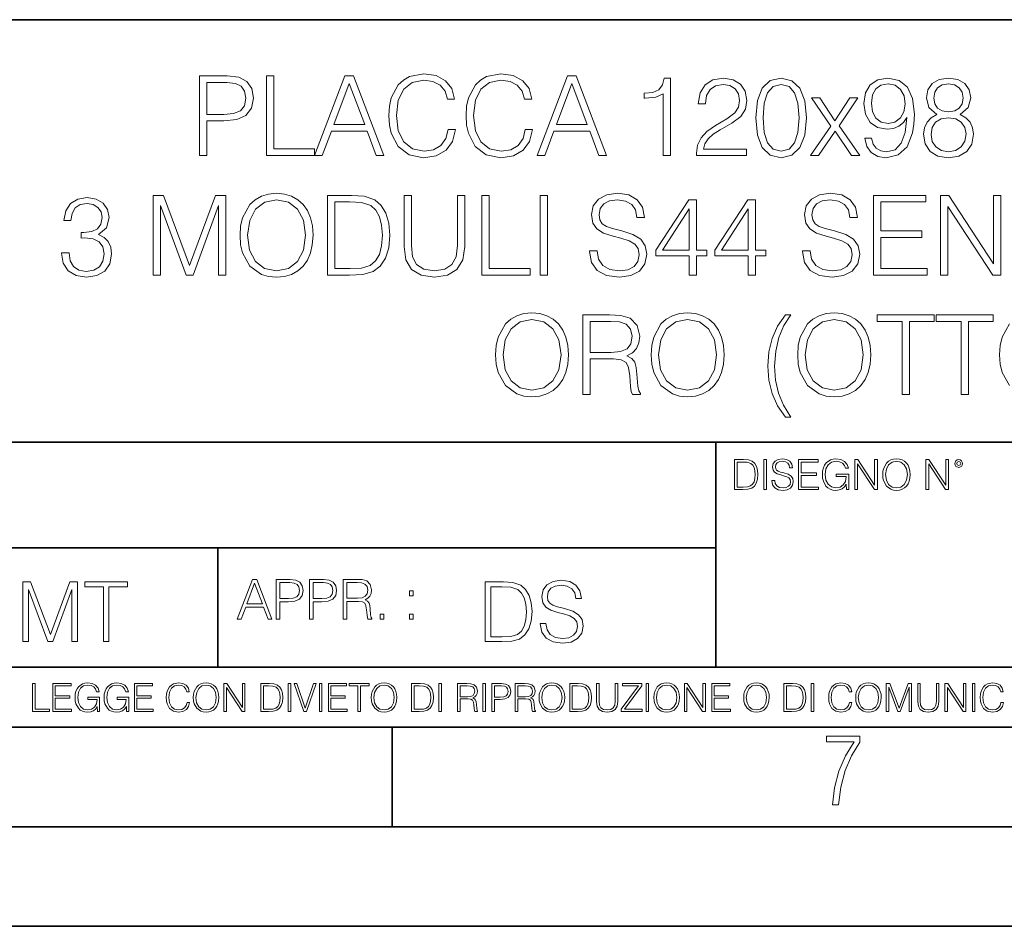
# Model space of a CAD drawing. Extents: x 0 to 420, y 0 to 297.
# Drawn here: x 295 to 344, y 0 to 46 of the extents above; entities that cross this region are included whole.
import ezdxf

# ---------------------------------------------------------------- set-up
doc = ezdxf.new("R2010")
doc.units = 0

msp = doc.modelspace()

# ---------------------------------------------------------------- linework, layer by layer
at = {"color": 7, "lineweight": 35}
for p, q in [((234.999802, 45.500252), (410, 45.500252)), ((254.999802, 24.300249), (410, 24.300249)), ((329.999786, 13.00025), (329.999786, 24.300249)), ((234.999802, 19.00025), (329.999786, 19.00025)), ((304.999786, 13.00025), (304.999786, 19.00025)), ((234.999802, 13.00025), (410, 13.00025)), ((25.000401, 9.99976), (410, 9.99976)), ((234.999802, 10.00025), (410, 10.00025)), ((313.75, 4.99976), (313.75, 9.99976)), ((267.5, 4.99976), (415, 4.99976)), ((0, 0), (420, 0)), ((0, 0), (420, 0))]:
    msp.add_line(p, q, dxfattribs=at)
at = {"color": 7, "lineweight": 18}
for points in [[(304.084259, 38.684532), (304.451416, 38.684532), (304.451416, 40.420277), (305.302612, 40.420277), (305.953522, 40.487034), (306.420837, 40.698441), (306.699005, 41.054489), (306.793579, 41.560749), (306.710114, 42.05032), (306.459778, 42.400806), (306.05365, 42.612209), (305.480652, 42.684532), (304.084259, 42.684532)], [(307.444489, 38.684532), (309.864502, 38.684532), (309.864502, 39.012764), (307.811646, 39.012764), (307.811646, 42.684532), (307.444489, 42.684532)], [(309.864502, 38.684532), (310.248383, 38.684532), (310.704559, 39.908455), (312.50705, 39.908455), (312.957703, 38.684532), (313.341553, 38.684532), (311.822784, 42.684532), (311.38327, 42.684532)], [(316.568268, 39.991905), (316.457001, 39.530151), (316.206635, 39.185226), (315.833893, 38.973824), (315.355469, 38.901501), (314.776886, 39.01833), (314.342957, 39.363251), (314.064789, 39.930706), (313.970215, 40.698441), (314.064789, 41.455048), (314.337372, 42.005814), (314.765747, 42.345173), (315.34433, 42.462002), (315.800537, 42.395241), (316.16214, 42.206089), (316.412476, 41.905674), (316.529327, 41.516243), (316.89093, 41.516243), (316.757416, 42.039192), (316.440308, 42.439747), (315.961853, 42.69566), (315.34433, 42.790234), (314.621124, 42.645588), (314.320679, 42.473129), (314.064789, 42.233906), (313.714294, 41.577438), (313.61972, 41.160194), (313.591888, 40.692879), (313.61972, 40.214436), (313.714294, 39.797188), (314.059204, 39.129593), (314.609985, 38.712349), (315.333221, 38.573265), (315.972992, 38.673405), (316.462555, 38.946007), (316.785217, 39.391068), (316.929871, 39.991905)], [(320.440308, 39.991905), (320.329041, 39.530151), (320.078674, 39.185226), (319.705963, 38.973824), (319.227509, 38.901501), (318.648926, 39.01833), (318.214996, 39.363251), (317.936829, 39.930706), (317.842255, 40.698441), (317.936829, 41.455048), (318.209412, 42.005814), (318.637787, 42.345173), (319.21637, 42.462002), (319.672577, 42.395241), (320.03418, 42.206089), (320.284546, 41.905674), (320.401367, 41.516243), (320.76297, 41.516243), (320.629456, 42.039192), (320.312347, 42.439747), (319.833893, 42.69566), (319.21637, 42.790234), (318.493164, 42.645588), (318.192749, 42.473129), (317.936829, 42.233906), (317.586334, 41.577438), (317.49176, 41.160194), (317.463959, 40.692879), (317.49176, 40.214436), (317.586334, 39.797188), (317.931274, 39.129593), (318.482025, 38.712349), (319.205261, 38.573265), (319.845032, 38.673405), (320.334595, 38.946007), (320.657257, 39.391068), (320.80191, 39.991905)], [(321.035583, 38.684532), (321.419434, 38.684532), (321.875641, 39.908455), (323.678131, 39.908455), (324.128754, 38.684532), (324.512634, 38.684532), (322.993835, 42.684532), (322.554352, 42.684532)], [(327.361023, 38.684532), (327.72821, 38.684532), (327.72821, 42.573265), (327.405518, 42.573265), (327.322083, 42.222778), (327.138489, 41.983559), (326.83252, 41.844475), (326.420837, 41.805534), (326.39859, 41.805534), (326.39859, 41.566311), (326.454224, 41.566311), (326.99942, 41.616383), (327.361023, 41.783279)], [(329.029999, 38.684532), (331.539062, 38.684532), (331.539062, 38.996075), (329.391632, 38.996075), (329.458374, 39.268677), (329.625275, 39.519024), (329.875641, 39.74712), (330.226105, 39.975212), (330.804688, 40.303448), (331.249756, 40.648373), (331.483429, 41.015549), (331.56131, 41.449482), (331.477844, 41.911236), (331.238647, 42.267284), (330.865906, 42.489819), (330.381897, 42.573265), (329.853363, 42.484253), (329.463959, 42.233906), (329.213593, 41.833351), (329.119019, 41.282585), (329.486206, 41.282585), (329.54184, 41.699833), (329.714294, 42.000248), (329.992462, 42.178272), (330.370758, 42.245033), (330.710114, 42.1894), (330.971588, 42.033627), (331.132935, 41.777718), (331.194122, 41.438358), (331.132935, 41.110123), (330.954895, 40.831959), (330.548798, 40.531544), (329.981323, 40.192181), (329.558533, 39.8862), (329.258118, 39.56353), (329.080078, 39.207481), (329.024445, 38.801361)], [(332.006378, 40.57605), (332.089813, 39.708176), (332.334595, 39.079525), (332.735168, 38.701221), (333.280365, 38.573265), (333.820007, 38.69566), (334.226105, 39.079525), (334.470886, 39.702614), (334.559906, 40.570484), (334.470886, 41.432793), (334.226105, 42.061443), (333.820007, 42.439747), (333.280365, 42.573265), (332.735168, 42.445312), (332.334595, 42.067009), (332.089813, 41.438358)], [(337.814423, 39.557968), (337.475067, 39.557968), (337.58078, 39.14072), (337.803314, 38.829178), (338.125977, 38.640026), (338.548798, 38.573265), (339.155182, 38.712349), (339.60025, 39.124031), (339.872864, 39.813877), (339.939606, 40.253376), (339.967438, 40.765202), (339.878418, 41.54406), (339.622498, 42.111515), (339.199707, 42.456436), (338.632233, 42.573265), (338.131531, 42.478691), (337.753235, 42.228344), (337.514008, 41.822224), (337.430573, 41.299274), (337.508453, 40.754074), (337.747681, 40.347954), (338.114868, 40.092041), (338.598846, 40.003029), (338.921539, 40.036411), (339.194122, 40.15324), (339.416656, 40.336826), (339.589111, 40.592739), (339.505676, 39.841694), (339.310974, 39.302055), (338.99942, 38.973824), (338.576599, 38.868122), (338.281738, 38.912628), (338.05365, 39.046146), (337.897888, 39.257549)], [(341.096771, 40.742947), (340.813049, 40.581612), (340.601624, 40.353516), (340.468109, 40.06979), (340.423615, 39.74712), (340.50708, 39.263115), (340.757416, 38.890373), (341.152405, 38.656715), (341.680908, 38.573265), (342.203857, 38.656715), (342.598846, 38.890373), (342.849213, 39.257549), (342.938232, 39.74712), (342.888153, 40.06979), (342.760193, 40.353516), (342.543213, 40.581612), (342.265076, 40.742947), (342.660065, 41.087872), (342.793579, 41.571877), (342.715698, 41.977997), (342.493164, 42.295101), (342.14267, 42.500942), (341.680908, 42.573265), (341.213593, 42.500942), (340.863098, 42.295101), (340.640594, 41.977997), (340.568268, 41.571877), (340.696228, 41.087872)], [(304.451416, 40.748508), (304.451416, 42.3563), (305.463959, 42.3563), (305.886749, 42.306229), (306.18161, 42.161583), (306.354065, 41.916798), (306.415283, 41.566311), (306.342957, 41.182446), (306.14267, 40.932098), (305.797729, 40.787453), (305.308167, 40.748508)], [(310.826965, 40.236687), (311.60025, 42.295101), (312.37912, 40.236687)], [(321.998016, 40.236687), (322.771332, 42.295101), (323.550171, 40.236687)], [(332.384674, 40.57605), (332.434753, 41.310402), (332.601624, 41.833351), (332.879791, 42.139332), (333.280365, 42.245033), (333.675354, 42.139332), (333.959076, 41.833351), (334.125977, 41.310402), (334.18161, 40.57605), (334.125977, 39.830566), (333.959076, 39.313183), (333.675354, 39.00164), (333.280365, 38.901501), (332.879791, 39.00164), (332.601624, 39.313183), (332.434753, 39.836132)], [(337.808868, 41.315964), (337.858948, 41.722084), (338.025848, 42.028065), (338.287323, 42.211655), (338.660065, 42.278412), (339.010529, 42.206089), (339.277588, 42.000248), (339.450043, 41.677578), (339.51123, 41.26033), (339.444489, 40.870903), (339.266449, 40.570484), (338.993835, 40.364643), (338.648926, 40.297886), (338.292877, 40.364643), (338.025848, 40.559357), (337.864502, 40.876465)], [(340.946564, 41.560749), (340.991058, 41.855602), (341.135712, 42.083698), (341.369385, 42.222778), (341.680908, 42.278412), (341.986908, 42.222778), (342.220551, 42.083698), (342.365204, 41.855602), (342.415283, 41.560749), (342.365204, 41.277023), (342.220551, 41.060055), (341.992462, 40.920971), (341.680908, 40.876465), (341.3638, 40.920971), (341.135712, 41.060055), (340.991058, 41.277023)], [(334.760193, 38.684532), (335.160736, 38.684532), (335.984131, 39.908455), (336.813049, 38.684532), (337.23584, 38.684532), (336.184387, 40.16993), (337.130157, 41.571877), (336.72403, 41.571877), (335.978546, 40.420277), (335.221954, 41.571877), (334.804688, 41.571877), (335.772705, 40.164364)], [(340.80191, 39.735992), (340.857544, 40.092041), (341.030029, 40.359081), (341.308167, 40.520416), (341.680908, 40.581612), (342.048096, 40.520416), (342.320679, 40.359081), (342.498718, 40.097607), (342.559906, 39.763809), (342.493164, 39.396633), (342.315125, 39.112904), (342.036957, 38.929317), (341.680908, 38.868122), (341.32486, 38.929317), (341.046692, 39.112904), (340.863098, 39.385506)], [(297.160736, 33.797188), (297.160736, 33.78606), (297.244202, 33.274239), (297.494537, 32.895935), (297.889526, 32.656715), (298.423615, 32.573265), (298.94101, 32.656715), (299.335999, 32.884811), (299.586334, 33.251987), (299.675354, 33.735992), (299.630859, 34.080917), (299.502899, 34.364643), (299.297058, 34.57605), (299.013336, 34.71513), (299.413879, 35.054489), (299.552948, 35.566311), (299.475067, 35.977997), (299.258118, 36.295101), (298.907623, 36.500942), (298.451416, 36.573265), (297.972992, 36.489819), (297.611389, 36.267284), (297.377716, 35.900108), (297.283142, 35.416103), (297.628052, 35.416103), (297.68927, 35.777718), (297.850586, 36.05032), (298.100952, 36.217216), (298.445862, 36.278412), (298.751862, 36.222778), (298.991058, 36.078133), (299.146851, 35.85004), (299.202484, 35.566311), (299.141266, 35.238079), (298.968811, 35.009983), (298.679535, 34.865337), (298.2901, 34.820831), (298.151001, 34.826397), (298.151001, 34.542667), (298.317902, 34.548233), (298.746277, 34.498161), (299.052277, 34.347954), (299.23584, 34.097607), (299.297058, 33.74712), (299.23584, 33.374378), (299.063385, 33.096214), (298.779663, 32.923752), (298.401367, 32.868122), (298.039734, 32.929317), (297.767151, 33.112904), (297.594696, 33.402195), (297.539062, 33.797188)], [(301.756012, 32.684532), (302.123199, 32.684532), (302.123199, 36.17271), (303.425018, 32.684532), (303.764374, 32.684532), (305.038361, 36.17271), (305.038361, 32.684532), (305.405518, 32.684532), (305.405518, 36.684532), (304.888153, 36.684532), (303.591888, 33.162975), (302.273407, 36.684532), (301.756012, 36.684532)], [(306.123199, 34.681751), (306.151001, 34.20887), (306.25116, 33.797188), (306.618317, 33.135159), (307.196899, 32.717911), (307.552948, 32.612209), (307.953522, 32.573265), (308.348511, 32.612209), (308.704559, 32.717911), (309.021667, 32.890373), (309.288696, 33.135159), (309.500122, 33.435574), (309.655884, 33.797188), (309.750458, 34.20887), (309.789398, 34.681751), (309.756012, 35.149067), (309.655884, 35.560749), (309.500122, 35.922363), (309.288696, 36.228344), (309.021667, 36.467564), (308.704559, 36.640026), (308.348511, 36.751293), (307.953522, 36.790234), (307.552948, 36.751293), (307.196899, 36.640026), (306.885376, 36.467564), (306.618317, 36.228344), (306.25116, 35.560749), (306.151001, 35.143501)], [(311.447266, 36.684532), (310.50705, 36.684532), (310.50705, 32.684532), (311.608582, 32.684532), (312.287323, 32.712349), (312.804688, 32.856995), (313.160736, 33.135159), (313.427795, 33.535713), (313.589111, 34.053101), (313.644745, 34.692879), (313.589111, 35.288147), (313.444489, 35.783279), (313.205261, 36.178272), (312.888153, 36.467564), (312.35965, 36.651154), (311.719849, 36.684532)], [(314.356842, 36.684532), (314.356842, 34.114296), (314.451416, 33.441139), (314.735168, 32.957134), (315.208038, 32.673405), (315.875641, 32.573265), (316.537659, 32.673405), (317.010529, 32.957134), (317.299835, 33.441139), (317.399963, 34.114296), (317.399963, 36.684532), (317.032806, 36.684532), (317.032806, 34.164364), (316.966034, 33.602474), (316.760193, 33.207481), (316.404144, 32.973824), (315.875641, 32.901501), (315.341553, 32.973824), (314.985504, 33.207481), (314.785217, 33.602474), (314.72403, 34.164364), (314.72403, 36.684532)], [(318.262268, 32.684532), (320.682312, 32.684532), (320.682312, 33.012764), (318.629456, 33.012764), (318.629456, 36.684532), (318.262268, 36.684532)], [(321.183014, 32.684532), (321.550171, 32.684532), (321.550171, 36.684532), (321.183014, 36.684532)], [(323.6698, 33.897327), (323.6698, 33.869511), (323.764374, 33.313183), (324.05365, 32.907063), (324.520966, 32.662277), (325.160736, 32.573265), (325.733765, 32.656715), (326.167694, 32.884811), (326.440308, 33.246422), (326.540436, 33.730431), (326.462555, 34.158802), (326.234467, 34.481472), (325.845032, 34.720695), (325.283142, 34.904282), (324.815826, 35.021111), (324.509857, 35.12125), (324.304016, 35.26033), (324.18161, 35.449482), (324.14267, 35.705395), (324.198303, 36.022503), (324.376312, 36.261723), (324.665619, 36.406368), (325.060608, 36.462002), (325.47229, 36.400806), (325.783844, 36.228344), (325.972992, 35.95018), (326.045319, 35.571877), (326.423615, 35.571877), (326.323486, 36.083698), (326.056427, 36.467564), (325.639191, 36.706787), (325.077301, 36.790234), (324.52655, 36.706787), (324.114838, 36.489819), (323.853363, 36.150455), (323.764374, 35.716522), (323.831116, 35.293713), (324.031403, 34.998859), (324.370758, 34.787453), (324.854767, 34.63168), (325.233063, 34.537106), (325.65033, 34.403587), (325.939606, 34.242252), (326.106506, 34.014156), (326.16214, 33.691486), (326.095367, 33.363251), (325.900665, 33.112904), (325.589111, 32.951569), (325.166321, 32.901501), (324.687866, 32.968258), (324.337372, 33.162975), (324.120422, 33.474518), (324.048096, 33.897327)], [(334.351288, 33.897327), (334.351288, 33.869511), (334.445862, 33.313183), (334.735168, 32.907063), (335.202484, 32.662277), (335.842255, 32.573265), (336.415283, 32.656715), (336.849213, 32.884811), (337.121796, 33.246422), (337.221954, 33.730431), (337.144043, 34.158802), (336.915955, 34.481472), (336.52655, 34.720695), (335.964661, 34.904282), (335.497314, 35.021111), (335.191345, 35.12125), (334.985504, 35.26033), (334.863098, 35.449482), (334.824158, 35.705395), (334.879791, 36.022503), (335.057831, 36.261723), (335.347107, 36.406368), (335.742126, 36.462002), (336.153809, 36.400806), (336.465332, 36.228344), (336.65448, 35.95018), (336.726807, 35.571877), (337.105103, 35.571877), (337.004974, 36.083698), (336.737946, 36.467564), (336.320679, 36.706787), (335.758789, 36.790234), (335.208038, 36.706787), (334.796356, 36.489819), (334.534882, 36.150455), (334.445862, 35.716522), (334.512634, 35.293713), (334.712891, 34.998859), (335.052277, 34.787453), (335.536255, 34.63168), (335.914581, 34.537106), (336.331818, 34.403587), (336.621124, 34.242252), (336.788025, 34.014156), (336.843628, 33.691486), (336.776886, 33.363251), (336.582153, 33.112904), (336.27063, 32.951569), (335.847809, 32.901501), (335.369385, 32.968258), (335.01889, 33.162975), (334.80191, 33.474518), (334.729584, 33.897327)], [(337.917358, 32.684532), (340.604431, 32.684532), (340.604431, 33.012764), (338.284546, 33.012764), (338.284546, 34.57605), (340.342957, 34.57605), (340.342957, 34.904282), (338.284546, 34.904282), (338.284546, 36.3563), (340.537659, 36.3563), (340.537659, 36.684532), (337.917358, 36.684532)], [(341.283142, 32.684532), (341.65033, 32.684532), (341.65033, 36.117077), (343.897888, 32.684532), (344.304016, 32.684532), (344.304016, 36.684532), (343.936829, 36.684532), (343.936829, 33.251987), (341.68927, 36.684532), (341.283142, 36.684532)], [(306.501495, 34.681751), (306.607208, 35.427231), (306.902069, 35.98912), (307.3638, 36.339607), (307.953522, 36.462002), (308.548798, 36.339607), (309.004974, 35.98912), (309.305389, 35.432793), (309.411102, 34.681751), (309.305389, 33.925144), (309.004974, 33.368816), (308.548798, 33.01833), (307.953522, 32.901501), (307.358246, 33.01833), (306.902069, 33.368816), (306.601624, 33.925144)], [(310.874237, 33.012764), (310.874237, 36.3563), (311.608582, 36.3563), (312.220551, 36.328484), (312.687866, 36.178272), (312.938232, 35.939053), (313.116241, 35.610817), (313.227509, 35.193573), (313.266449, 34.681751), (313.227509, 34.147675), (313.116241, 33.719303), (312.927094, 33.391068), (312.660065, 33.162975), (312.226105, 33.035019), (311.647522, 33.012764)], [(328.671173, 32.684532), (329.038361, 32.684532), (329.038361, 33.64698), (329.550171, 33.64698), (329.550171, 33.941833), (329.038361, 33.941833), (329.038361, 36.462002), (328.643372, 36.462002), (326.996643, 33.941833), (326.996643, 33.64698), (328.671173, 33.64698)], [(331.630859, 32.684532), (331.998016, 32.684532), (331.998016, 33.64698), (332.509857, 33.64698), (332.509857, 33.941833), (331.998016, 33.941833), (331.998016, 36.462002), (331.603027, 36.462002), (329.956299, 33.941833), (329.956299, 33.64698), (331.630859, 33.64698)], [(328.671173, 33.941833), (327.330444, 33.941833), (328.671173, 36.000248)], [(331.630859, 33.941833), (330.2901, 33.941833), (331.630859, 36.000248)], [(318.943787, 28.681751), (318.971588, 28.208872), (319.071716, 27.797188), (319.438904, 27.135159), (320.017487, 26.717913), (320.373535, 26.612209), (320.774109, 26.573267), (321.169098, 26.612209), (321.525146, 26.717913), (321.842255, 26.890373), (322.109283, 27.135159), (322.320679, 27.435575), (322.476471, 27.797188), (322.571045, 28.208872), (322.609985, 28.681751), (322.576599, 29.149067), (322.476471, 29.560749), (322.320679, 29.922363), (322.109283, 30.228344), (321.842255, 30.467564), (321.525146, 30.640026), (321.169098, 30.751291), (320.774109, 30.790234), (320.373535, 30.751291), (320.017487, 30.640026), (319.705933, 30.467564), (319.438904, 30.228344), (319.071716, 29.560749), (318.971588, 29.143503)], [(323.327637, 26.684532), (323.694824, 26.684532), (323.694824, 28.475908), (324.863098, 28.475908), (325.258087, 28.436966), (325.497314, 28.303448), (325.61972, 28.041973), (325.680908, 27.624727), (325.725403, 27.096214), (325.758789, 26.845867), (325.814423, 26.684532), (326.220551, 26.684532), (326.220551, 26.740166), (326.137085, 26.86812), (326.09259, 27.107342), (326.042511, 27.708176), (326.003571, 28.047537), (325.931244, 28.309011), (325.786621, 28.503725), (325.54184, 28.637245), (325.814423, 28.781889), (326.020264, 28.993294), (326.14267, 29.277021), (326.187164, 29.621944), (326.059204, 30.156021), (325.697601, 30.523197), (325.230286, 30.662279), (324.662842, 30.684532), (323.327637, 30.684532)], [(326.754608, 28.681751), (326.78244, 28.208872), (326.882568, 27.797188), (327.249756, 27.135159), (327.828339, 26.717913), (328.184387, 26.612209), (328.58493, 26.573267), (328.979919, 26.612209), (329.335999, 26.717913), (329.653107, 26.890373), (329.920135, 27.135159), (330.131531, 27.435575), (330.287292, 27.797188), (330.381897, 28.208872), (330.420837, 28.681751), (330.387451, 29.149067), (330.287292, 29.560749), (330.131531, 29.922363), (329.920135, 30.228344), (329.653107, 30.467564), (329.335999, 30.640026), (328.979919, 30.751291), (328.58493, 30.790234), (328.184387, 30.751291), (327.828339, 30.640026), (327.516785, 30.467564), (327.249756, 30.228344), (326.882568, 29.560749), (326.78244, 29.143503)], [(333.758789, 30.684532), (333.49176, 30.684532), (333.102325, 30.117077), (332.829712, 29.499554), (332.662842, 28.831959), (332.607208, 28.11986), (332.662842, 27.402195), (332.829712, 26.734602), (333.102325, 26.122641), (333.49176, 25.555185), (333.758789, 25.555185), (333.397186, 26.150457), (333.14682, 26.762419), (332.996613, 27.413322), (332.952118, 28.11986), (333.007751, 28.870903), (333.169098, 29.54406), (333.419434, 30.144894)], [(334.114838, 28.681751), (334.14267, 28.208872), (334.242798, 27.797188), (334.609985, 27.135159), (335.188568, 26.717913), (335.544617, 26.612209), (335.94516, 26.573267), (336.340149, 26.612209), (336.696198, 26.717913), (337.013306, 26.890373), (337.280365, 27.135159), (337.49176, 27.435575), (337.647522, 27.797188), (337.742096, 28.208872), (337.781036, 28.681751), (337.747681, 29.149067), (337.647522, 29.560749), (337.49176, 29.922363), (337.280365, 30.228344), (337.013306, 30.467564), (336.696198, 30.640026), (336.340149, 30.751291), (335.94516, 30.790234), (335.544617, 30.751291), (335.188568, 30.640026), (334.877014, 30.467564), (334.609985, 30.228344), (334.242798, 29.560749), (334.14267, 29.143503)], [(339.349884, 26.684532), (339.717072, 26.684532), (339.717072, 30.356298), (340.963257, 30.356298), (340.963257, 30.684532), (338.103729, 30.684532), (338.103729, 30.356298), (339.349884, 30.356298)], [(342.30957, 26.684532), (342.676727, 26.684532), (342.676727, 30.356298), (343.922913, 30.356298), (343.922913, 30.684532), (341.063385, 30.684532), (341.063385, 30.356298), (342.30957, 30.356298)], [(319.322083, 28.681751), (319.427765, 29.427231), (319.722626, 29.989122), (320.184387, 30.339609), (320.774109, 30.462002), (321.369354, 30.339609), (321.825562, 29.989122), (322.125977, 29.432793), (322.231659, 28.681751), (322.125977, 27.925144), (321.825562, 27.368816), (321.369354, 27.01833), (320.774109, 26.901501), (320.178833, 27.01833), (319.722626, 27.368816), (319.422211, 27.925144)], [(323.694824, 28.804142), (323.694824, 30.356298), (324.735138, 30.356298), (325.169098, 30.334045), (325.508453, 30.217216), (325.725403, 29.961306), (325.808868, 29.610819), (325.742096, 29.238079), (325.552948, 28.987732), (325.224731, 28.843086), (324.757416, 28.804142)], [(327.132935, 28.681751), (327.238617, 29.427231), (327.533478, 29.989122), (327.995239, 30.339609), (328.58493, 30.462002), (329.180206, 30.339609), (329.636414, 29.989122), (329.936829, 29.432793), (330.042511, 28.681751), (329.936829, 27.925144), (329.636414, 27.368816), (329.180206, 27.01833), (328.58493, 26.901501), (327.989685, 27.01833), (327.533478, 27.368816), (327.233063, 27.925144)], [(334.493134, 28.681751), (334.598846, 29.427231), (334.893707, 29.989122), (335.355469, 30.339609), (335.94516, 30.462002), (336.540436, 30.339609), (336.996613, 29.989122), (337.297058, 29.432793), (337.40274, 28.681751), (337.297058, 27.925144), (336.996613, 27.368816), (336.540436, 27.01833), (335.94516, 26.901501), (335.349884, 27.01833), (334.893707, 27.368816), (334.593292, 27.925144)], [(331.292511, 23.421158), (330.939941, 23.421158), (330.939941, 21.921158), (331.353027, 21.921158), (331.607544, 21.931589), (331.801544, 21.98583), (331.935059, 22.090143), (332.035217, 22.240351), (332.095703, 22.43437), (332.116577, 22.674288), (332.095703, 22.897514), (332.041473, 23.083189), (331.951752, 23.23131), (331.832855, 23.339794), (331.634644, 23.40864), (331.394745, 23.421158)], [(331.077637, 22.044245), (331.077637, 23.298071), (331.353027, 23.298071), (331.582489, 23.28764), (331.757751, 23.23131), (331.851624, 23.141603), (331.918396, 23.018515), (331.960114, 22.862047), (331.974701, 22.670115), (331.960114, 22.469837), (331.918396, 22.309196), (331.847443, 22.18611), (331.747314, 22.100574), (331.584595, 22.052589), (331.367615, 22.044245)], [(332.40448, 21.921158), (332.542175, 21.921158), (332.542175, 23.421158), (332.40448, 23.421158)], [(332.81546, 22.375956), (332.81546, 22.365524), (332.850922, 22.156902), (332.959412, 22.004606), (333.134644, 21.912813), (333.374573, 21.879433), (333.589447, 21.910727), (333.752167, 21.996262), (333.854401, 22.131866), (333.891968, 22.31337), (333.862762, 22.474009), (333.777222, 22.595011), (333.631165, 22.684719), (333.420471, 22.753565), (333.245239, 22.797375), (333.130493, 22.834927), (333.053284, 22.887083), (333.007385, 22.958015), (332.992798, 23.053982), (333.013641, 23.172895), (333.080414, 23.262604), (333.188904, 23.316847), (333.337006, 23.337709), (333.491394, 23.31476), (333.608215, 23.250088), (333.679169, 23.145775), (333.706268, 23.003912), (333.848145, 23.003912), (333.810608, 23.195845), (333.710449, 23.339794), (333.553986, 23.429502), (333.343292, 23.460796), (333.136749, 23.429502), (332.982361, 23.348139), (332.884308, 23.220881), (332.850922, 23.058153), (332.875977, 22.899601), (332.95108, 22.78903), (333.078339, 22.709753), (333.259827, 22.651339), (333.401703, 22.615873), (333.558167, 22.565804), (333.666656, 22.505302), (333.729218, 22.419767), (333.750092, 22.298765), (333.725067, 22.175678), (333.652039, 22.081799), (333.535217, 22.021297), (333.376648, 22.002522), (333.197235, 22.027555), (333.065796, 22.100574), (332.984436, 22.217403), (332.957336, 22.375956)], [(334.15274, 21.921158), (335.16037, 21.921158), (335.16037, 22.044245), (334.290436, 22.044245), (334.290436, 22.630476), (335.062317, 22.630476), (335.062317, 22.753565), (334.290436, 22.753565), (334.290436, 23.298071), (335.135345, 23.298071), (335.135345, 23.421158), (334.15274, 23.421158)], [(336.562317, 21.921158), (336.672913, 21.921158), (336.672913, 22.690977), (336.047028, 22.690977), (336.047028, 22.56789), (336.541473, 22.56789), (336.541473, 22.56163), (336.506012, 22.323801), (336.401703, 22.148558), (336.236877, 22.040073), (336.017822, 22.002522), (335.800842, 22.048418), (335.636047, 22.181936), (335.529633, 22.394732), (335.494171, 22.676373), (335.529633, 22.9601), (335.636047, 23.166637), (335.805023, 23.293898), (336.034515, 23.337709), (336.209747, 23.312674), (336.353699, 23.241741), (336.455933, 23.131172), (336.512268, 22.985136), (336.654114, 22.985136), (336.587372, 23.183327), (336.458008, 23.333536), (336.270264, 23.427416), (336.03244, 23.460796), (335.884308, 23.446192), (335.750793, 23.406553), (335.537994, 23.252172), (335.45871, 23.139517), (335.400299, 23.005999), (335.362762, 22.849531), (335.352325, 22.674288), (335.362762, 22.496958), (335.398224, 22.34049), (335.531738, 22.090143), (335.627686, 21.998348), (335.744537, 21.933676), (335.875977, 21.894037), (336.024078, 21.879433), (336.193054, 21.902382), (336.341187, 21.960796), (336.460114, 22.056763), (336.547729, 22.18611)], [(336.977478, 21.921158), (337.115173, 21.921158), (337.115173, 23.208363), (337.958008, 21.921158), (338.110321, 21.921158), (338.110321, 23.421158), (337.972626, 23.421158), (337.972626, 22.133953), (337.129791, 23.421158), (336.977478, 23.421158)], [(338.381531, 22.670115), (338.391968, 22.492785), (338.429504, 22.338404), (338.5672, 22.090143), (338.78418, 21.933676), (338.917694, 21.894037), (339.067902, 21.879433), (339.216003, 21.894037), (339.349548, 21.933676), (339.468445, 21.998348), (339.568604, 22.090143), (339.647858, 22.202799), (339.706268, 22.338404), (339.74176, 22.492785), (339.756348, 22.670115), (339.743835, 22.845358), (339.706268, 22.999739), (339.647858, 23.135344), (339.568604, 23.250088), (339.468445, 23.339794), (339.349548, 23.404469), (339.216003, 23.446192), (339.067902, 23.460796), (338.917694, 23.446192), (338.78418, 23.404469), (338.667328, 23.339794), (338.5672, 23.250088), (338.429504, 22.999739), (338.391968, 22.843271)], [(338.523376, 22.670115), (338.563019, 22.949669), (338.673584, 23.160379), (338.846741, 23.291811), (339.067902, 23.337709), (339.291107, 23.291811), (339.462189, 23.160379), (339.57486, 22.951756), (339.614502, 22.670115), (339.57486, 22.386387), (339.462189, 22.177765), (339.291107, 22.046331), (339.067902, 22.002522), (338.844666, 22.046331), (338.673584, 22.177765), (338.560944, 22.386387)], [(340.547028, 21.921158), (340.684723, 21.921158), (340.684723, 23.208363), (341.527557, 21.921158), (341.679871, 21.921158), (341.679871, 23.421158), (341.542175, 23.421158), (341.542175, 22.133953), (340.699341, 23.421158), (340.547028, 23.421158)], [(341.994873, 23.222965), (342.009491, 23.145775), (342.051208, 23.083189), (342.190979, 23.026859), (342.33075, 23.083189), (342.372498, 23.145775), (342.38916, 23.222965), (342.372498, 23.298071), (342.33075, 23.362743), (342.266083, 23.404469), (342.190979, 23.421158), (342.1138, 23.404469), (342.051208, 23.362743)], [(342.090851, 23.225052), (342.120056, 23.295984), (342.190979, 23.327278), (342.259827, 23.295984), (342.291107, 23.225052), (342.261902, 23.154119), (342.190979, 23.124912), (342.11795, 23.152035)], [(305.98587, 15.412767), (306.177826, 15.412767), (306.405914, 16.024729), (307.307159, 16.024729), (307.532471, 15.412767), (307.724396, 15.412767), (306.965027, 17.412767), (306.74527, 17.412767)], [(307.935822, 15.412767), (308.119385, 15.412767), (308.119385, 16.28064), (308.544983, 16.28064), (308.870453, 16.314018), (309.104095, 16.419722), (309.243195, 16.597746), (309.290466, 16.850876), (309.248749, 17.095661), (309.123566, 17.270905), (308.920502, 17.376606), (308.634003, 17.412767), (307.935822, 17.412767)], [(309.615906, 15.412767), (309.7995, 15.412767), (309.7995, 16.28064), (310.225098, 16.28064), (310.550537, 16.314018), (310.78421, 16.419722), (310.923279, 16.597746), (310.970581, 16.850876), (310.928864, 17.095661), (310.80368, 17.270905), (310.600616, 17.376606), (310.314117, 17.412767), (309.615906, 17.412767)], [(311.296021, 15.412767), (311.479614, 15.412767), (311.479614, 16.308456), (312.063751, 16.308456), (312.261261, 16.288984), (312.380859, 16.222225), (312.442078, 16.091488), (312.472656, 15.882865), (312.494934, 15.618608), (312.511597, 15.493435), (312.539429, 15.412767), (312.742493, 15.412767), (312.742493, 15.440584), (312.700775, 15.504561), (312.678497, 15.624172), (312.653473, 15.924589), (312.634003, 16.094269), (312.597839, 16.225006), (312.525513, 16.322365), (312.403137, 16.389124), (312.539429, 16.461447), (312.642334, 16.567148), (312.703552, 16.709013), (312.7258, 16.881474), (312.661804, 17.148512), (312.481018, 17.3321), (312.247345, 17.401642), (311.963623, 17.412767), (311.296021, 17.412767)], [(321.19162, 15.195244), (321.19162, 15.174381), (321.262543, 14.757135), (321.479523, 14.452546), (321.829987, 14.268957), (322.309814, 14.202198), (322.739594, 14.264785), (323.065033, 14.435856), (323.269501, 14.707066), (323.344604, 15.07007), (323.286194, 15.39135), (323.115112, 15.633352), (322.823029, 15.812768), (322.401611, 15.950459), (322.051147, 16.038082), (321.821655, 16.113186), (321.667267, 16.217497), (321.57547, 16.35936), (321.546265, 16.551294), (321.587982, 16.789124), (321.721497, 16.96854), (321.938477, 17.077024), (322.234711, 17.11875), (322.543488, 17.072851), (322.77713, 16.943506), (322.919006, 16.734882), (322.973236, 16.451155), (323.256989, 16.451155), (323.181885, 16.835022), (322.981598, 17.122921), (322.668671, 17.302338), (322.247253, 17.364923), (321.834167, 17.302338), (321.525391, 17.13961), (321.329285, 16.885092), (321.262543, 16.559639), (321.312622, 16.242533), (321.46283, 16.021391), (321.717346, 15.862838), (322.080353, 15.746009), (322.364075, 15.675077), (322.677002, 15.574938), (322.893982, 15.453937), (323.019135, 15.282866), (323.060883, 15.040863), (323.010803, 14.794687), (322.864777, 14.606927), (322.631104, 14.485926), (322.313995, 14.448374), (321.95517, 14.498443), (321.692291, 14.644479), (321.529572, 14.878137), (321.475342, 15.195244)], [(295.225281, 14.285647), (295.500671, 14.285647), (295.500671, 16.901781), (296.47702, 14.285647), (296.731537, 14.285647), (297.687042, 16.901781), (297.687042, 14.285647), (297.962433, 14.285647), (297.962433, 17.285646), (297.574371, 17.285646), (296.602203, 14.644479), (295.613312, 17.285646), (295.225281, 17.285646)], [(299.268402, 14.285647), (299.543793, 14.285647), (299.543793, 17.039473), (300.478424, 17.039473), (300.478424, 17.285646), (298.333771, 17.285646), (298.333771, 17.039473), (299.268402, 17.039473)], [(306.467102, 16.188845), (306.85376, 17.218052), (307.243195, 16.188845)], [(308.119385, 16.444756), (308.119385, 17.24865), (308.625641, 17.24865), (308.837067, 17.223616), (308.984497, 17.151293), (309.070709, 17.0289), (309.101318, 16.853657), (309.065155, 16.661724), (308.965027, 16.536551), (308.792542, 16.464228), (308.54776, 16.444756)], [(309.7995, 16.444756), (309.7995, 17.24865), (310.305756, 17.24865), (310.517181, 17.223616), (310.664612, 17.151293), (310.750824, 17.0289), (310.781433, 16.853657), (310.74527, 16.661724), (310.645142, 16.536551), (310.472656, 16.464228), (310.227875, 16.444756)], [(311.479614, 16.472572), (311.479614, 17.24865), (311.999786, 17.24865), (312.216766, 17.237524), (312.386444, 17.17911), (312.494934, 17.051155), (312.536652, 16.87591), (312.503265, 16.689541), (312.408691, 16.564367), (312.244568, 16.492044), (312.010925, 16.472572)], [(314.620087, 16.581057), (314.80368, 16.581057), (314.80368, 16.828623), (314.620087, 16.828623)], [(319.134583, 17.285646), (318.429443, 17.285646), (318.429443, 14.285647), (319.255585, 14.285647), (319.764618, 14.30651), (320.152679, 14.414993), (320.419708, 14.623617), (320.619995, 14.924034), (320.740997, 15.312073), (320.782715, 15.791906), (320.740997, 16.238359), (320.632507, 16.609709), (320.453094, 16.905952), (320.21524, 17.122921), (319.818878, 17.260612), (319.33905, 17.285646)], [(318.704834, 14.531822), (318.704834, 17.039473), (319.255585, 17.039473), (319.714569, 17.01861), (320.065033, 16.905952), (320.252808, 16.726538), (320.386322, 16.480362), (320.469788, 16.167427), (320.498993, 15.783561), (320.469788, 15.383005), (320.386322, 15.061726), (320.244446, 14.81555), (320.044189, 14.644479), (319.718719, 14.548512), (319.28479, 14.531822)], [(313.151398, 15.412767), (313.334961, 15.412767), (313.334961, 15.660334), (313.151398, 15.660334)], [(314.620087, 15.412767), (314.80368, 15.412767), (314.80368, 15.660334), (314.620087, 15.660334)], [(295.710876, 10.781829), (296.557892, 10.781829), (296.557892, 10.89671), (295.839386, 10.89671), (295.839386, 12.181828), (295.710876, 12.181828)], [(296.723389, 10.781829), (297.663879, 10.781829), (297.663879, 10.89671), (296.851898, 10.89671), (296.851898, 11.443859), (297.572357, 11.443859), (297.572357, 11.558742), (296.851898, 11.558742), (296.851898, 12.066947), (297.640503, 12.066947), (297.640503, 12.181828), (296.723389, 12.181828)], [(298.972351, 10.781829), (299.075562, 10.781829), (299.075562, 11.500327), (298.491394, 11.500327), (298.491394, 11.385445), (298.952881, 11.385445), (298.952881, 11.379603), (298.919769, 11.157629), (298.822418, 10.994068), (298.66861, 10.892817), (298.464142, 10.857768), (298.261658, 10.900605), (298.107819, 11.025223), (298.008514, 11.223831), (297.975403, 11.486697), (298.008514, 11.751509), (298.107819, 11.944277), (298.265533, 12.063053), (298.479736, 12.103943), (298.64328, 12.080577), (298.777649, 12.014374), (298.873047, 11.911175), (298.925629, 11.774875), (299.058044, 11.774875), (298.995728, 11.959854), (298.875, 12.100049), (298.699768, 12.187671), (298.477783, 12.218824), (298.339539, 12.205194), (298.214905, 12.168199), (298.016296, 12.02411), (297.942322, 11.918963), (297.887787, 11.794346), (297.852753, 11.64831), (297.843018, 11.48475), (297.852753, 11.319242), (297.885834, 11.173205), (298.010468, 10.939548), (298.100037, 10.853873), (298.209076, 10.793511), (298.331726, 10.756516), (298.470001, 10.742886), (298.627716, 10.764304), (298.765961, 10.818825), (298.876953, 10.908394), (298.95874, 11.029117)], [(300.430786, 10.781829), (300.533966, 10.781829), (300.533966, 11.500327), (299.949829, 11.500327), (299.949829, 11.385445), (300.411316, 11.385445), (300.411316, 11.379603), (300.378204, 11.157629), (300.280853, 10.994068), (300.127014, 10.892817), (299.922577, 10.857768), (299.720062, 10.900605), (299.566223, 11.025223), (299.466919, 11.223831), (299.433838, 11.486697), (299.466919, 11.751509), (299.566223, 11.944277), (299.723969, 12.063053), (299.938141, 12.103943), (300.101715, 12.080577), (300.236053, 12.014374), (300.331482, 11.911175), (300.384033, 11.774875), (300.516449, 11.774875), (300.454132, 11.959854), (300.333405, 12.100049), (300.158173, 12.187671), (299.936188, 12.218824), (299.797943, 12.205194), (299.67334, 12.168199), (299.474731, 12.02411), (299.400726, 11.918963), (299.346222, 11.794346), (299.311157, 11.64831), (299.301422, 11.48475), (299.311157, 11.319242), (299.344269, 11.173205), (299.468872, 10.939548), (299.558441, 10.853873), (299.66748, 10.793511), (299.790161, 10.756516), (299.928406, 10.742886), (300.086121, 10.764304), (300.224365, 10.818825), (300.335358, 10.908394), (300.417145, 11.029117)], [(300.818268, 10.781829), (301.758728, 10.781829), (301.758728, 10.89671), (300.946777, 10.89671), (300.946777, 11.443859), (301.667206, 11.443859), (301.667206, 11.558742), (300.946777, 11.558742), (300.946777, 12.066947), (301.735352, 12.066947), (301.735352, 12.181828), (300.818268, 12.181828)], [(303.464417, 11.239408), (303.425476, 11.077795), (303.33786, 10.957072), (303.207397, 10.88308), (303.039948, 10.857768), (302.837463, 10.898658), (302.685577, 11.019381), (302.588196, 11.21799), (302.555115, 11.486697), (302.588196, 11.751509), (302.683624, 11.944277), (302.833557, 12.063053), (303.036072, 12.103943), (303.19574, 12.080577), (303.322296, 12.014374), (303.409912, 11.909228), (303.450806, 11.772927), (303.577362, 11.772927), (303.53064, 11.955959), (303.419647, 12.096154), (303.252197, 12.185723), (303.036072, 12.218824), (302.782928, 12.168199), (302.677795, 12.107838), (302.588196, 12.02411), (302.465546, 11.794346), (302.432434, 11.64831), (302.422699, 11.48475), (302.432434, 11.317295), (302.465546, 11.171259), (302.586273, 10.937601), (302.779022, 10.791565), (303.032166, 10.742886), (303.256073, 10.777935), (303.427429, 10.873344), (303.540375, 11.029117), (303.591003, 11.239408)], [(303.777924, 11.480855), (303.787659, 11.315348), (303.822693, 11.171259), (303.951233, 10.939548), (304.153717, 10.793511), (304.27832, 10.756516), (304.418518, 10.742886), (304.556763, 10.756516), (304.681396, 10.793511), (304.792389, 10.853873), (304.885864, 10.939548), (304.959839, 11.044694), (305.014343, 11.171259), (305.047455, 11.315348), (305.061096, 11.480855), (305.049408, 11.644416), (305.014343, 11.788505), (304.959839, 11.91507), (304.885864, 12.022162), (304.792389, 12.10589), (304.681396, 12.166252), (304.556763, 12.205194), (304.418518, 12.218824), (304.27832, 12.205194), (304.153717, 12.166252), (304.044678, 12.10589), (303.951233, 12.022162), (303.822693, 11.788505), (303.787659, 11.642468)], [(303.910339, 11.480855), (303.947327, 11.741774), (304.050537, 11.938436), (304.212128, 12.061106), (304.418518, 12.103943), (304.626892, 12.061106), (304.78656, 11.938436), (304.891693, 11.74372), (304.92868, 11.480855), (304.891693, 11.216043), (304.78656, 11.021328), (304.626892, 10.898658), (304.418518, 10.857768), (304.210205, 10.898658), (304.050537, 11.021328), (303.945374, 11.216043)], [(305.312256, 10.781829), (305.440796, 10.781829), (305.440796, 11.98322), (306.227417, 10.781829), (306.369568, 10.781829), (306.369568, 12.181828), (306.241058, 12.181828), (306.241058, 10.980438), (305.454407, 12.181828), (305.312256, 12.181828)], [(307.498932, 12.181828), (307.169861, 12.181828), (307.169861, 10.781829), (307.555389, 10.781829), (307.792938, 10.791565), (307.97403, 10.842191), (308.098633, 10.939548), (308.192108, 11.079742), (308.248566, 11.260827), (308.268066, 11.48475), (308.248566, 11.693094), (308.197937, 11.866391), (308.114227, 12.004639), (308.003235, 12.10589), (307.818237, 12.170146), (307.59433, 12.181828)], [(307.29837, 10.89671), (307.29837, 12.066947), (307.555389, 12.066947), (307.769592, 12.057211), (307.933136, 12.004639), (308.020752, 11.920911), (308.083069, 11.806029), (308.122009, 11.659993), (308.135651, 11.480855), (308.122009, 11.293929), (308.083069, 11.143998), (308.016876, 11.029117), (307.923401, 10.949284), (307.771515, 10.904499), (307.569031, 10.89671)], [(308.536743, 10.781829), (308.665283, 10.781829), (308.665283, 12.181828), (308.536743, 12.181828)], [(309.317566, 10.781829), (309.455811, 10.781829), (309.940643, 12.181828), (309.810181, 12.181828), (309.387665, 10.94539), (308.965118, 12.181828), (308.83078, 12.181828)], [(310.104187, 10.781829), (310.232727, 10.781829), (310.232727, 12.181828), (310.104187, 12.181828)], [(310.555939, 10.781829), (311.496399, 10.781829), (311.496399, 10.89671), (310.684448, 10.89671), (310.684448, 11.443859), (311.404907, 11.443859), (311.404907, 11.558742), (310.684448, 11.558742), (310.684448, 12.066947), (311.473053, 12.066947), (311.473053, 12.181828), (310.555939, 12.181828)], [(312.03186, 10.781829), (312.1604, 10.781829), (312.1604, 12.066947), (312.596558, 12.066947), (312.596558, 12.181828), (311.595703, 12.181828), (311.595703, 12.066947), (312.03186, 12.066947)], [(312.709473, 11.480855), (312.719238, 11.315348), (312.754272, 11.171259), (312.882782, 10.939548), (313.085266, 10.793511), (313.2099, 10.756516), (313.350098, 10.742886), (313.488342, 10.756516), (313.612976, 10.793511), (313.723938, 10.853873), (313.817413, 10.939548), (313.891418, 11.044694), (313.945923, 11.171259), (313.979034, 11.315348), (313.992645, 11.480855), (313.980957, 11.644416), (313.945923, 11.788505), (313.891418, 11.91507), (313.817413, 12.022162), (313.723938, 12.10589), (313.612976, 12.166252), (313.488342, 12.205194), (313.350098, 12.218824), (313.2099, 12.205194), (313.085266, 12.166252), (312.976257, 12.10589), (312.882782, 12.022162), (312.754272, 11.788505), (312.719238, 11.642468)], [(312.841888, 11.480855), (312.878876, 11.741774), (312.982086, 11.938436), (313.143707, 12.061106), (313.350098, 12.103943), (313.558441, 12.061106), (313.718109, 11.938436), (313.823242, 11.74372), (313.86026, 11.480855), (313.823242, 11.216043), (313.718109, 11.021328), (313.558441, 10.898658), (313.350098, 10.857768), (313.141754, 10.898658), (312.982086, 11.021328), (312.876953, 11.216043)], [(315.059692, 12.181828), (314.730621, 12.181828), (314.730621, 10.781829), (315.11615, 10.781829), (315.353699, 10.791565), (315.53479, 10.842191), (315.659424, 10.939548), (315.752869, 11.079742), (315.809326, 11.260827), (315.828827, 11.48475), (315.809326, 11.693094), (315.758728, 11.866391), (315.674988, 12.004639), (315.563995, 12.10589), (315.379028, 12.170146), (315.15509, 12.181828)], [(314.859131, 10.89671), (314.859131, 12.066947), (315.11615, 12.066947), (315.330353, 12.057211), (315.493896, 12.004639), (315.581543, 11.920911), (315.643829, 11.806029), (315.68277, 11.659993), (315.696411, 11.480855), (315.68277, 11.293929), (315.643829, 11.143998), (315.577637, 11.029117), (315.484161, 10.949284), (315.332275, 10.904499), (315.129791, 10.89671)], [(316.097534, 10.781829), (316.226044, 10.781829), (316.226044, 12.181828), (316.097534, 12.181828)], [(317.036041, 10.781829), (317.164551, 10.781829), (317.164551, 11.408811), (317.573456, 11.408811), (317.7117, 11.395181), (317.795441, 11.348449), (317.838257, 11.256933), (317.85968, 11.110897), (317.875275, 10.925918), (317.886963, 10.838296), (317.906433, 10.781829), (318.048553, 10.781829), (318.048553, 10.8013), (318.019348, 10.846085), (318.003784, 10.929812), (317.986267, 11.140104), (317.972626, 11.258881), (317.947327, 11.350396), (317.896667, 11.418547), (317.811005, 11.465278), (317.906433, 11.515904), (317.978455, 11.589895), (318.021301, 11.6892), (318.036865, 11.809923), (317.992096, 11.99685), (317.86554, 12.125361), (317.701965, 12.17404), (317.503357, 12.181828), (317.036041, 12.181828)], [(317.164551, 11.523693), (317.164551, 12.066947), (317.528687, 12.066947), (317.680542, 12.059158), (317.799316, 12.018269), (317.875275, 11.928699), (317.90448, 11.806029), (317.881104, 11.67557), (317.814911, 11.587949), (317.700012, 11.537323), (317.536469, 11.523693)], [(318.305573, 10.781829), (318.434082, 10.781829), (318.434082, 12.181828), (318.305573, 12.181828)], [(318.757324, 10.781829), (318.885834, 10.781829), (318.885834, 11.389339), (319.183746, 11.389339), (319.41156, 11.412705), (319.575134, 11.486697), (319.672485, 11.611315), (319.705566, 11.788505), (319.676392, 11.959854), (319.588745, 12.082524), (319.446594, 12.156516), (319.246063, 12.181828), (318.757324, 12.181828)], [(318.885834, 11.504221), (318.885834, 12.066947), (319.240204, 12.066947), (319.388184, 12.049423), (319.491394, 11.998796), (319.551758, 11.913122), (319.573181, 11.790452), (319.547852, 11.656098), (319.477783, 11.568477), (319.357056, 11.517851), (319.185699, 11.504221)], [(319.933411, 10.781829), (320.06192, 10.781829), (320.06192, 11.408811), (320.470825, 11.408811), (320.60907, 11.395181), (320.69278, 11.348449), (320.735626, 11.256933), (320.75705, 11.110897), (320.772614, 10.925918), (320.784302, 10.838296), (320.803772, 10.781829), (320.945923, 10.781829), (320.945923, 10.8013), (320.916718, 10.846085), (320.901123, 10.929812), (320.883606, 11.140104), (320.869995, 11.258881), (320.844666, 11.350396), (320.794037, 11.418547), (320.708374, 11.465278), (320.803772, 11.515904), (320.875824, 11.589895), (320.91864, 11.6892), (320.934235, 11.809923), (320.889465, 11.99685), (320.762878, 12.125361), (320.599304, 12.17404), (320.400696, 12.181828), (319.933411, 12.181828)], [(320.06192, 11.523693), (320.06192, 12.066947), (320.426025, 12.066947), (320.577911, 12.059158), (320.696686, 12.018269), (320.772614, 11.928699), (320.801819, 11.806029), (320.778442, 11.67557), (320.71225, 11.587949), (320.597382, 11.537323), (320.433807, 11.523693)], [(321.132843, 11.480855), (321.142578, 11.315348), (321.177612, 11.171259), (321.306152, 10.939548), (321.508636, 10.793511), (321.63324, 10.756516), (321.773438, 10.742886), (321.911682, 10.756516), (322.036316, 10.793511), (322.147308, 10.853873), (322.240784, 10.939548), (322.314758, 11.044694), (322.369263, 11.171259), (322.402374, 11.315348), (322.416016, 11.480855), (322.404327, 11.644416), (322.369263, 11.788505), (322.314758, 11.91507), (322.240784, 12.022162), (322.147308, 12.10589), (322.036316, 12.166252), (321.911682, 12.205194), (321.773438, 12.218824), (321.63324, 12.205194), (321.508636, 12.166252), (321.399597, 12.10589), (321.306152, 12.022162), (321.177612, 11.788505), (321.142578, 11.642468)], [(321.265259, 11.480855), (321.302246, 11.741774), (321.405457, 11.938436), (321.567047, 12.061106), (321.773438, 12.103943), (321.981812, 12.061106), (322.141479, 11.938436), (322.246613, 11.74372), (322.2836, 11.480855), (322.246613, 11.216043), (322.141479, 11.021328), (321.981812, 10.898658), (321.773438, 10.857768), (321.565125, 10.898658), (321.405457, 11.021328), (321.300293, 11.216043)], [(322.996277, 12.181828), (322.667175, 12.181828), (322.667175, 10.781829), (323.052734, 10.781829), (323.290283, 10.791565), (323.471375, 10.842191), (323.595978, 10.939548), (323.689453, 11.079742), (323.745911, 11.260827), (323.765381, 11.48475), (323.745911, 11.693094), (323.695282, 11.866391), (323.611572, 12.004639), (323.50058, 12.10589), (323.315582, 12.170146), (323.091675, 12.181828)], [(322.795715, 10.89671), (322.795715, 12.066947), (323.052734, 12.066947), (323.266907, 12.057211), (323.430481, 12.004639), (323.518097, 11.920911), (323.580414, 11.806029), (323.619354, 11.659993), (323.632996, 11.480855), (323.619354, 11.293929), (323.580414, 11.143998), (323.514221, 11.029117), (323.420746, 10.949284), (323.26886, 10.904499), (323.066345, 10.89671)], [(324.014618, 12.181828), (324.014618, 11.282246), (324.047729, 11.046641), (324.147034, 10.877239), (324.312531, 10.777935), (324.546204, 10.742886), (324.777893, 10.777935), (324.94342, 10.877239), (325.044678, 11.046641), (325.079712, 11.282246), (325.079712, 12.181828), (324.951202, 12.181828), (324.951202, 11.29977), (324.927826, 11.103108), (324.855774, 10.964861), (324.731171, 10.88308), (324.546204, 10.857768), (324.359253, 10.88308), (324.23465, 10.964861), (324.164551, 11.103108), (324.143127, 11.29977), (324.143127, 12.181828)], [(325.25885, 10.781829), (326.298615, 10.781829), (326.298615, 10.89671), (325.410736, 10.89671), (326.285004, 12.070842), (326.285004, 12.181828), (325.325043, 12.181828), (325.325043, 12.066947), (326.125336, 12.066947), (325.25885, 10.900605)], [(326.499176, 10.781829), (326.627686, 10.781829), (326.627686, 12.181828), (326.499176, 12.181828)], [(326.890564, 11.480855), (326.900299, 11.315348), (326.935333, 11.171259), (327.063843, 10.939548), (327.266357, 10.793511), (327.390961, 10.756516), (327.531158, 10.742886), (327.669403, 10.756516), (327.794037, 10.793511), (327.905029, 10.853873), (327.998474, 10.939548), (328.072479, 11.044694), (328.126984, 11.171259), (328.160095, 11.315348), (328.173706, 11.480855), (328.162048, 11.644416), (328.126984, 11.788505), (328.072479, 11.91507), (327.998474, 12.022162), (327.905029, 12.10589), (327.794037, 12.166252), (327.669403, 12.205194), (327.531158, 12.218824), (327.390961, 12.205194), (327.266357, 12.166252), (327.157318, 12.10589), (327.063843, 12.022162), (326.935333, 11.788505), (326.900299, 11.642468)], [(327.022949, 11.480855), (327.059937, 11.741774), (327.163147, 11.938436), (327.324768, 12.061106), (327.531158, 12.103943), (327.739502, 12.061106), (327.89917, 11.938436), (328.004333, 11.74372), (328.041321, 11.480855), (328.004333, 11.216043), (327.89917, 11.021328), (327.739502, 10.898658), (327.531158, 10.857768), (327.322815, 10.898658), (327.163147, 11.021328), (327.058014, 11.216043)], [(328.424896, 10.781829), (328.553406, 10.781829), (328.553406, 11.98322), (329.340057, 10.781829), (329.482208, 10.781829), (329.482208, 12.181828), (329.353699, 12.181828), (329.353699, 10.980438), (328.567047, 12.181828), (328.424896, 12.181828)], [(329.795715, 10.781829), (330.736176, 10.781829), (330.736176, 10.89671), (329.924225, 10.89671), (329.924225, 11.443859), (330.644653, 11.443859), (330.644653, 11.558742), (329.924225, 11.558742), (329.924225, 12.066947), (330.712799, 12.066947), (330.712799, 12.181828), (329.795715, 12.181828)], [(331.400146, 11.480855), (331.409882, 11.315348), (331.444946, 11.171259), (331.573456, 10.939548), (331.77594, 10.793511), (331.900574, 10.756516), (332.040771, 10.742886), (332.179016, 10.756516), (332.303619, 10.793511), (332.414612, 10.853873), (332.508087, 10.939548), (332.582062, 11.044694), (332.636597, 11.171259), (332.669678, 11.315348), (332.683319, 11.480855), (332.671631, 11.644416), (332.636597, 11.788505), (332.582062, 11.91507), (332.508087, 12.022162), (332.414612, 12.10589), (332.303619, 12.166252), (332.179016, 12.205194), (332.040771, 12.218824), (331.900574, 12.205194), (331.77594, 12.166252), (331.666901, 12.10589), (331.573456, 12.022162), (331.444946, 11.788505), (331.409882, 11.642468)], [(331.532562, 11.480855), (331.56955, 11.741774), (331.67276, 11.938436), (331.834351, 12.061106), (332.040771, 12.103943), (332.249115, 12.061106), (332.408783, 11.938436), (332.513916, 11.74372), (332.550903, 11.480855), (332.513916, 11.216043), (332.408783, 11.021328), (332.249115, 10.898658), (332.040771, 10.857768), (331.832428, 10.898658), (331.67276, 11.021328), (331.567596, 11.216043)], [(333.750366, 12.181828), (333.421295, 12.181828), (333.421295, 10.781829), (333.806824, 10.781829), (334.044373, 10.791565), (334.225464, 10.842191), (334.350098, 10.939548), (334.443542, 11.079742), (334.5, 11.260827), (334.51947, 11.48475), (334.5, 11.693094), (334.449402, 11.866391), (334.365662, 12.004639), (334.254669, 12.10589), (334.069702, 12.170146), (333.845764, 12.181828)], [(333.549805, 10.89671), (333.549805, 12.066947), (333.806824, 12.066947), (334.020996, 12.057211), (334.18457, 12.004639), (334.272186, 11.920911), (334.334503, 11.806029), (334.373444, 11.659993), (334.387085, 11.480855), (334.373444, 11.293929), (334.334503, 11.143998), (334.268311, 11.029117), (334.174835, 10.949284), (334.022949, 10.904499), (333.820465, 10.89671)], [(334.788177, 10.781829), (334.916687, 10.781829), (334.916687, 12.181828), (334.788177, 12.181828)], [(336.708069, 11.239408), (336.669128, 11.077795), (336.581512, 10.957072), (336.45105, 10.88308), (336.2836, 10.857768), (336.081085, 10.898658), (335.929199, 11.019381), (335.831848, 11.21799), (335.798767, 11.486697), (335.831848, 11.751509), (335.927277, 11.944277), (336.077209, 12.063053), (336.279694, 12.103943), (336.439362, 12.080577), (336.565918, 12.014374), (336.653564, 11.909228), (336.694458, 11.772927), (336.821014, 11.772927), (336.774292, 11.955959), (336.6633, 12.096154), (336.49585, 12.185723), (336.279694, 12.218824), (336.026581, 12.168199), (335.921417, 12.107838), (335.831848, 12.02411), (335.709167, 11.794346), (335.676086, 11.64831), (335.666351, 11.48475), (335.676086, 11.317295), (335.709167, 11.171259), (335.829895, 10.937601), (336.022675, 10.791565), (336.275818, 10.742886), (336.499725, 10.777935), (336.671082, 10.873344), (336.783997, 11.029117), (336.834656, 11.239408)], [(337.021576, 11.480855), (337.031311, 11.315348), (337.066345, 11.171259), (337.194855, 10.939548), (337.397369, 10.793511), (337.521973, 10.756516), (337.66217, 10.742886), (337.800415, 10.756516), (337.925049, 10.793511), (338.036041, 10.853873), (338.129486, 10.939548), (338.203491, 11.044694), (338.257996, 11.171259), (338.291107, 11.315348), (338.304749, 11.480855), (338.29306, 11.644416), (338.257996, 11.788505), (338.203491, 11.91507), (338.129486, 12.022162), (338.036041, 12.10589), (337.925049, 12.166252), (337.800415, 12.205194), (337.66217, 12.218824), (337.521973, 12.205194), (337.397369, 12.166252), (337.28833, 12.10589), (337.194855, 12.022162), (337.066345, 11.788505), (337.031311, 11.642468)], [(337.153961, 11.480855), (337.190979, 11.741774), (337.294159, 11.938436), (337.45578, 12.061106), (337.66217, 12.103943), (337.870514, 12.061106), (338.030182, 11.938436), (338.135345, 11.74372), (338.172333, 11.480855), (338.135345, 11.216043), (338.030182, 11.021328), (337.870514, 10.898658), (337.66217, 10.857768), (337.453827, 10.898658), (337.294159, 11.021328), (337.189026, 11.216043)], [(338.553955, 10.781829), (338.682495, 10.781829), (338.682495, 12.002691), (339.138123, 10.781829), (339.256897, 10.781829), (339.702789, 12.002691), (339.702789, 10.781829), (339.831299, 10.781829), (339.831299, 12.181828), (339.650208, 12.181828), (339.196533, 10.949284), (338.735046, 12.181828), (338.553955, 12.181828)], [(340.133118, 12.181828), (340.133118, 11.282246), (340.166199, 11.046641), (340.265503, 10.877239), (340.43103, 10.777935), (340.664673, 10.742886), (340.896393, 10.777935), (341.06189, 10.877239), (341.163147, 11.046641), (341.198212, 11.282246), (341.198212, 12.181828), (341.069702, 12.181828), (341.069702, 11.29977), (341.046326, 11.103108), (340.974274, 10.964861), (340.84967, 10.88308), (340.664673, 10.857768), (340.477753, 10.88308), (340.353149, 10.964861), (340.283051, 11.103108), (340.261627, 11.29977), (340.261627, 12.181828)], [(341.5, 10.781829), (341.62854, 10.781829), (341.62854, 11.98322), (342.415161, 10.781829), (342.557312, 10.781829), (342.557312, 12.181828), (342.428802, 12.181828), (342.428802, 10.980438), (341.642151, 12.181828), (341.5, 12.181828)], [(342.880554, 10.781829), (343.009064, 10.781829), (343.009064, 12.181828), (342.880554, 12.181828)], [(344.31366, 11.239408), (344.274689, 11.077795), (344.187073, 10.957072), (344.05661, 10.88308), (343.88916, 10.857768), (343.686646, 10.898658), (343.53479, 11.019381), (343.437439, 11.21799), (343.404327, 11.486697), (343.437439, 11.751509), (343.532837, 11.944277), (343.68277, 12.063053), (343.885254, 12.103943), (344.044922, 12.080577), (344.171509, 12.014374), (344.259125, 11.909228), (344.300018, 11.772927), (344.426575, 11.772927), (344.379852, 11.955959), (344.26886, 12.096154), (344.10141, 12.185723), (343.885254, 12.218824), (343.632141, 12.168199), (343.526978, 12.107838), (343.437439, 12.02411), (343.314758, 11.794346), (343.281647, 11.64831), (343.271912, 11.48475), (343.281647, 11.317295), (343.314758, 11.171259), (343.435486, 10.937601), (343.628235, 10.791565), (343.881378, 10.742886), (344.105286, 10.777935), (344.276642, 10.873344), (344.389587, 11.029117), (344.440216, 11.239408)], [(335.857758, 6.096565), (336.158447, 6.096565), (336.271179, 6.984485), (336.487305, 7.81133), (336.806763, 8.563008), (337.229584, 9.239518), (337.229584, 9.544888), (335.552399, 9.544888), (335.552399, 9.263008), (336.942993, 9.263008), (336.506073, 8.548914), (336.181915, 7.778444), (335.961121, 6.956297)]]:
    msp.add_lwpolyline(points, close=True, dxfattribs=at)
msp.add_lwpolyline([(344.740723, 30.228344), (344.373535, 29.560749), (344.273407, 29.143503), (344.245575, 28.681751), (344.273407, 28.208872), (344.373535, 27.797188), (344.740723, 27.135159)], dxfattribs=at)

doc.saveas('drawing.dxf')
